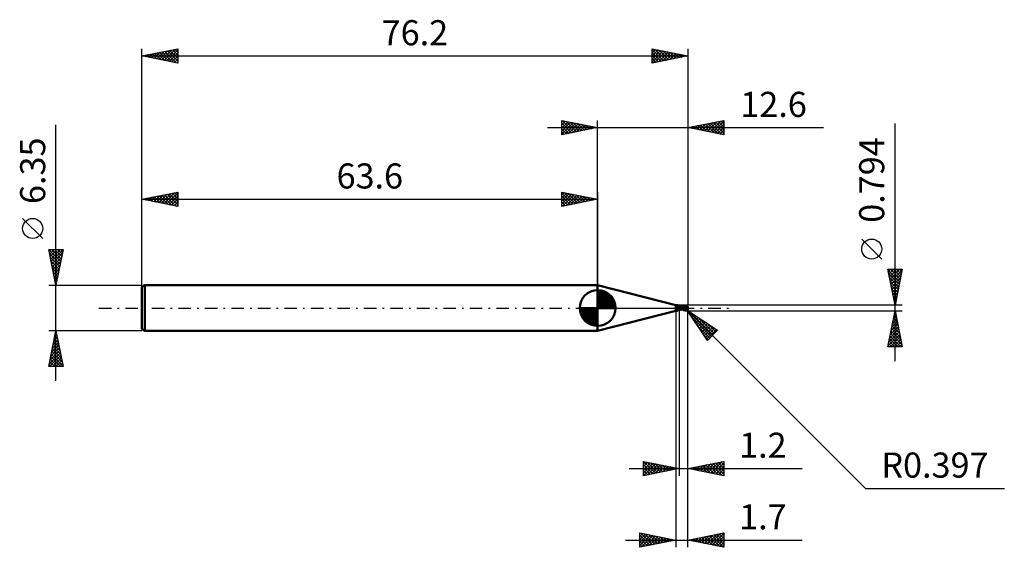
# Model space of a CAD drawing. Units: millimetres. Extents: x -81 to 57, y -33 to 40.
import ezdxf
from ezdxf.enums import TextEntityAlignment as Align

# ---------------------------------------------------------------- set-up
doc = ezdxf.new("R2010")
doc.units = ezdxf.units.MM
doc.header["$LTSCALE"] = 4.35
doc.linetypes.add('LONGDASH_DASH', pattern=[0.85, 0.4, -0.2, 0.05, -0.2])
for name, color, linetype in [('1', 4, 'CONTINUOUS'), ('2', 7, 'CONTINUOUS'), ('4', 2, 'LONGDASH_DASH'), ('CUT', 1, 'CONTINUOUS'), ('NOCUT', 7, 'CONTINUOUS'), ('SK1', 4, 'CONTINUOUS'), ('SK2', 7, 'CONTINUOUS'), ('SK4', 2, 'LONGDASH_DASH')]:
    doc.layers.add(name, color=color, linetype=linetype)
doc.styles.get("Standard").update_dxf_attribs({"font": 'Monospac821 BT'})

msp = doc.modelspace()

# ---------------------------------------------------------------- linework, layer by layer
at = {"layer": '1', "color": 4, "linetype": 'CONTINUOUS', "lineweight": 50}
for p, q in [((10.89, 0.4), (-0.01, 3.17)), ((-0.01, -3.18), (-0.01, 3.17)), ((10.86, 0.33), (10.87, 0.34)), ((10.86, 0.32), (10.86, 0.33)), ((10.86, 0.33), (10.86, 0.33)), ((10.86, 0.33), (10.86, 0.33)), ((10.86, 0.33), (10.86, 0.33)), ((10.86, 0.33), (10.86, 0.33)), ((10.86, 0.33), (10.86, 0.33)), ((10.86, 0.33), (10.86, 0.33)), ((10.86, 0.32), (10.86, 0.32)), ((10.86, 0.32), (10.86, 0.32)), ((10.86, 0.32), (10.86, 0.32)), ((10.86, 0.32), (10.86, 0.32)), ((10.86, 0.31), (10.86, 0.32)), ((10.87, 0.31), (10.86, 0.31)), ((10.87, 0.34), (10.88, 0.34)), ((10.87, 0.34), (10.87, 0.34)), ((10.87, 0.34), (10.87, 0.34)), ((10.87, 0.34), (10.87, 0.34)), ((10.87, 0.34), (10.87, 0.34)), ((10.87, 0.34), (10.87, 0.34)), ((10.87, 0.31), (10.87, 0.31)), ((10.87, 0.31), (10.87, 0.31)), ((10.87, 0.31), (10.87, 0.31)), ((10.87, 0.3), (10.87, 0.31)), ((10.87, 0.3), (10.87, 0.3)), ((10.87, 0.3), (10.87, 0.3)), ((10.88, 0.29), (10.87, 0.3)), ((10.89, 0.34), (10.88, 0.34)), ((10.88, 0.34), (10.88, 0.34)), ((10.88, 0.34), (10.88, 0.34)), ((10.88, 0.34), (10.88, 0.34)), ((10.88, 0.34), (10.88, 0.34)), ((10.88, 0.29), (10.88, 0.29)), ((10.88, 0.29), (10.88, 0.29)), ((10.88, 0.29), (10.88, 0.29)), ((10.89, 0.28), (10.88, 0.29)), ((10.89, 0.4), (11.11, 0.4)), ((10.89, 0.34), (10.89, 0.4)), ((10.89, 0.34), (10.89, 0.34)), ((10.89, 0.34), (10.9, 0.34)), ((10.89, 0.34), (10.89, 0.34)), ((10.89, 0.34), (10.89, 0.34)), ((10.89, 0.34), (10.89, 0.34)), ((10.89, 0.28), (10.89, 0.28)), ((10.89, 0.28), (10.89, 0.28)), ((10.91, 0.26), (10.89, 0.28)), ((10.89, -0.4), (10.89, 0.28)), ((10.9, 0.34), (10.92, 0.35)), ((10.9, 0.34), (10.9, 0.34)), ((10.9, 0.34), (10.9, 0.34)), ((10.9, 0.34), (10.9, 0.34)), ((10.92, 0.24), (10.91, 0.26)), ((10.92, 0.35), (10.93, 0.35)), ((10.94, 0.23), (10.92, 0.24)), ((10.93, 0.35), (10.95, 0.35)), ((10.96, 0.21), (10.94, 0.23)), ((10.95, 0.35), (10.97, 0.36)), ((10.98, 0.19), (10.96, 0.21)), ((10.97, 0.36), (10.98, 0.36)), ((10.98, 0.36), (11, 0.37)), ((11, 0.18), (10.98, 0.19)), ((11, 0.37), (11.01, 0.37)), ((11.03, 0.16), (11, 0.18)), ((11.01, 0.37), (11.03, 0.38)), ((11.03, 0.38), (11.04, 0.38)), ((11.05, 0.15), (11.03, 0.16)), ((11.04, 0.38), (11.05, 0.38)), ((11.05, 0.38), (11.07, 0.39)), ((11.07, 0.14), (11.05, 0.15)), ((11.07, 0.39), (11.08, 0.39)), ((11.1, 0.12), (11.07, 0.14)), ((11.08, 0.39), (11.09, 0.39)), ((11.09, 0.39), (11.1, 0.4)), ((11.1, 0.4), (11.11, 0.4)), ((11.13, 0.11), (11.1, 0.12)), ((11.12, 0.4), (11.11, 0.4)), ((11.11, 0.4), (11.11, 0.4)), ((11.13, 0.39), (11.12, 0.4)), ((11.12, 0.4), (11.12, 0.4)), ((11.14, 0.38), (11.13, 0.39)), ((11.13, 0.39), (11.13, 0.39)), ((11.13, 0.39), (11.13, 0.39)), ((11.13, 0.39), (11.13, 0.39)), ((11.15, 0.1), (11.13, 0.11)), ((11.15, 0.36), (11.14, 0.38)), ((11.16, 0.35), (11.15, 0.36)), ((11.18, 0.09), (11.15, 0.1)), ((11.18, 0.33), (11.16, 0.35)), ((11.19, 0.31), (11.18, 0.33)), ((11.21, 0.09), (11.18, 0.09)), ((11.21, 0.3), (11.19, 0.31)), ((11.22, 0.29), (11.21, 0.3)), ((11.23, 0.08), (11.21, 0.09)), ((11.24, 0.28), (11.22, 0.29)), ((11.22, 0), (11.24, 0.01)), ((11.22, 0), (11.22, 0)), ((11.24, 0.08), (11.23, 0.08)), ((11.26, 0.27), (11.24, 0.28)), ((11.25, 0.08), (11.24, 0.08)), ((11.24, 0.01), (11.27, 0.02)), ((11.27, 0.08), (11.25, 0.08)), ((11.28, 0.26), (11.26, 0.27)), ((11.27, 0.08), (11.28, 0.08)), ((11.27, 0.02), (11.29, 0.03)), ((11.29, 0.26), (11.28, 0.26)), ((11.28, 0.08), (11.29, 0.08)), ((11.31, 0.26), (11.29, 0.26)), ((11.29, 0.08), (11.3, 0.08)), ((11.29, 0.03), (11.31, 0.04)), ((11.3, 0.08), (11.31, 0.08)), ((11.32, 0.25), (11.31, 0.26)), ((11.31, 0.08), (11.32, 0.08)), ((11.31, 0.04), (11.34, 0.05)), ((11.34, 0.25), (11.32, 0.25)), ((11.32, 0.08), (11.33, 0.09)), ((11.33, 0.09), (11.34, 0.09)), ((11.34, 0.25), (11.36, 0.25)), ((11.34, 0.09), (11.35, 0.09)), ((11.34, 0.05), (11.36, 0.06)), ((11.35, 0.09), (11.36, 0.1)), ((11.36, 0.25), (11.37, 0.25)), ((11.36, 0.1), (11.36, 0.1)), ((11.36, 0.1), (11.37, 0.1)), ((11.36, 0.06), (11.39, 0.07)), ((11.37, 0.25), (11.39, 0.26)), ((11.37, 0.1), (11.38, 0.11)), ((11.38, 0.11), (11.39, 0.12)), ((11.38, 0.11), (11.38, 0.11)), ((11.39, 0.26), (11.39, 0.26)), ((11.39, 0.26), (11.39, 0.26)), ((11.39, 0.26), (11.4, 0.26)), ((11.39, -0.26), (11.39, 0.26)), ((11.39, 0.12), (11.39, 0.12)), ((11.39, 0.12), (11.39, 0.12)), ((11.39, 0.12), (11.4, 0.12)), ((11.39, 0.07), (11.4, 0.07)), ((11.39, 0.07), (11.39, 0.07)), ((11.39, 0.07), (11.39, 0.07)), ((11.39, 0.07), (11.39, 0.07)), ((11.44, 0.25), (11.4, 0.26)), ((11.4, 0.26), (11.4, 0.26)), ((11.4, 0.26), (11.4, 0.26)), ((11.4, 0.26), (11.4, 0.26)), ((11.4, 0.13), (11.4, 0.26)), ((11.44, 0.12), (11.4, 0.14)), ((11.4, 0.12), (11.4, 0.13)), ((11.4, 0.13), (11.4, 0.13)), ((11.4, 0.13), (11.4, 0.13)), ((11.4, 0.07), (11.4, 0.07)), ((11.4, 0.07), (11.4, 0.07)), ((11.4, 0.07), (11.4, 0.07)), ((11.4, 0.06), (11.4, 0.07)), ((11.42, 0.06), (11.4, 0.06)), ((11.4, 0.06), (11.4, 0.06)), ((11.4, 0.06), (11.4, 0.06)), ((11.4, 0.06), (11.4, 0.06)), ((11.4, 0.06), (11.4, 0.06)), ((11.4, 0.06), (11.4, 0.06)), ((11.4, 0.05), (11.4, 0.06)), ((11.42, 0.04), (11.4, 0.05)), ((11.4, 0.05), (11.4, 0.05)), ((11.4, 0.05), (11.4, 0.05)), ((11.4, 0.05), (11.4, 0.05)), ((11.4, 0.04), (11.4, 0.05)), ((11.4, 0.04), (11.4, 0.04)), ((11.4, 0.03), (11.4, 0.04)), ((11.4, 0.03), (11.4, 0.03)), ((11.4, 0.02), (11.4, 0.03)), ((11.4, 0.01), (11.4, 0.02)), ((11.4, 0), (11.4, 0.01)), ((11.4, 0), (11.4, 0)), ((11.43, 0.05), (11.42, 0.06)), ((11.44, 0.03), (11.42, 0.04)), ((11.45, 0.04), (11.43, 0.05)), ((11.48, 0.25), (11.44, 0.25)), ((11.48, 0.1), (11.44, 0.12)), ((11.46, 0.03), (11.44, 0.03)), ((11.46, 0.03), (11.45, 0.04)), ((11.48, 0.02), (11.46, 0.03)), ((11.48, 0.02), (11.46, 0.03)), ((11.5, 0.24), (11.48, 0.25)), ((11.51, 0.08), (11.48, 0.1)), ((11.5, 0.01), (11.48, 0.02)), ((11.5, 0.01), (11.48, 0.02)), ((11.54, 0.24), (11.5, 0.24)), ((11.51, 0), (11.5, 0.01)), ((11.52, 0), (11.5, 0.01)), ((11.55, 0.06), (11.51, 0.08)), ((11.51, 0), (11.51, 0)), ((11.58, 0.23), (11.54, 0.24)), ((11.59, 0.04), (11.55, 0.06)), ((11.6, 0.23), (11.58, 0.23)), ((11.62, 0.02), (11.59, 0.04)), ((11.64, 0.22), (11.6, 0.23)), ((11.66, 0), (11.62, 0.02)), ((11.68, 0.22), (11.64, 0.22)), ((11.73, -0.04), (11.66, 0)), ((11.71, 0.22), (11.68, 0.22)), ((11.74, 0.21), (11.71, 0.22)), ((11.78, 0.21), (11.74, 0.21)), ((11.81, 0.21), (11.78, 0.21)), ((11.84, 0.21), (11.81, 0.21)), ((11.85, 0.21), (11.82, 0.21)), ((11.87, 0.21), (11.84, 0.21)), ((11.9, 0.21), (11.85, 0.21)), ((11.98, 0.2), (11.87, 0.21)), ((11.9, 0.21), (11.92, 0.21)), ((11.91, 0.21), (11.94, 0.23)), ((11.92, 0.21), (11.96, 0.21)), ((11.94, 0.23), (11.97, 0.24)), ((11.96, 0.21), (12.01, 0.21)), ((11.97, 0.24), (12, 0.25)), ((12.06, 0.18), (11.98, 0.2)), ((12, 0.25), (12.04, 0.27)), ((12, 0.21), (12.07, 0.24)), ((12.01, 0.21), (12.03, 0.21)), ((12.03, 0.21), (12.07, 0.21)), ((12.04, 0.27), (12.11, 0.3)), ((12.14, 0.17), (12.06, 0.18)), ((12.07, 0.24), (12.14, 0.26)), ((12.12, 0.21), (12.07, 0.21)), ((12.11, 0.3), (12.19, 0.33)), ((12.13, 0.21), (12.12, 0.21)), ((12.18, 0.21), (12.13, 0.21)), ((12.14, 0.26), (12.21, 0.28)), ((12.21, 0.16), (12.14, 0.17)), ((12.23, 0.21), (12.18, 0.21)), ((12.19, 0.33), (12.21, 0.34)), ((12.21, 0.34), (12.24, 0.34)), ((12.21, 0.28), (12.28, 0.29)), ((12.28, 0.14), (12.21, 0.16)), ((12.29, 0.2), (12.23, 0.21)), ((12.24, 0.34), (12.26, 0.35)), ((12.26, 0.35), (12.28, 0.35)), ((12.28, 0.35), (12.3, 0.35)), ((12.28, 0.29), (12.35, 0.31)), ((12.34, 0.13), (12.28, 0.14)), ((12.34, 0.2), (12.29, 0.2)), ((12.32, 0.35), (12.3, 0.35)), ((12.34, 0.34), (12.32, 0.35)), ((12.36, 0.34), (12.34, 0.34)), ((12.39, 0.19), (12.34, 0.2)), ((12.39, 0.12), (12.34, 0.13)), ((12.35, 0.31), (12.42, 0.32)), ((12.38, 0.33), (12.36, 0.34)), ((12.4, 0.33), (12.38, 0.33)), ((12.44, 0.19), (12.39, 0.19)), ((12.43, 0.11), (12.39, 0.12)), ((12.42, 0.32), (12.4, 0.33)), ((12.43, 0.31), (12.42, 0.32)), ((12.44, 0.3), (12.43, 0.31)), ((12.46, 0.11), (12.43, 0.11)), ((12.45, 0.29), (12.44, 0.3)), ((12.45, 0.19), (12.44, 0.19)), ((12.46, 0.28), (12.45, 0.29)), ((12.47, 0.19), (12.45, 0.19)), ((12.47, 0.28), (12.46, 0.28)), ((12.49, 0.1), (12.46, 0.11)), ((12.48, 0.27), (12.47, 0.28)), ((12.48, 0.18), (12.47, 0.19)), ((12.49, 0.26), (12.48, 0.27)), ((12.5, 0.18), (12.48, 0.18)), ((12.5, 0.25), (12.49, 0.26)), ((12.53, 0.09), (12.49, 0.1)), ((12.51, 0.24), (12.5, 0.25)), ((12.52, 0.18), (12.5, 0.18)), ((12.5, -0.01), (12.51, 0)), ((12.51, 0.23), (12.51, 0.24)), ((12.52, 0.23), (12.51, 0.23)), ((12.51, 0.03), (12.52, 0.05)), ((12.51, 0.02), (12.51, 0.03)), ((12.51, 0), (12.51, 0.02)), ((12.52, 0.22), (12.52, 0.23)), ((12.53, 0.21), (12.52, 0.22)), ((12.53, 0.18), (12.52, 0.18)), ((12.52, 0.08), (12.53, 0.09)), ((12.52, 0.06), (12.52, 0.08)), ((12.52, 0.05), (12.52, 0.06)), ((12.53, 0.2), (12.53, 0.21)), ((12.54, 0.19), (12.53, 0.2)), ((12.53, 0.2), (12.53, 0.2)), ((12.53, 0.18), (12.53, 0.18)), ((12.53, 0.18), (12.54, 0.18)), ((12.53, 0.17), (12.53, 0.18)), ((12.53, 0.16), (12.53, 0.17)), ((12.53, 0.16), (12.53, 0.16)), ((12.53, 0.15), (12.53, 0.16)), ((12.53, 0.15), (12.53, 0.15)), ((12.53, 0.14), (12.53, 0.15)), ((12.53, 0.13), (12.53, 0.14)), ((12.53, 0.12), (12.53, 0.13)), ((12.53, 0.12), (12.53, 0.12)), ((12.53, 0.11), (12.53, 0.12)), ((12.53, 0.1), (12.53, 0.11)), ((12.53, 0.1), (12.53, 0.1)), ((12.53, 0.1), (12.53, 0.1)), ((12.53, 0.1), (12.53, 0.1)), ((12.53, 0.1), (12.53, 0.1)), ((12.53, 0.1), (12.53, 0.1)), ((12.53, 0.1), (12.53, 0.1)), ((12.53, 0.1), (12.53, 0.1)), ((12.53, 0.09), (12.53, 0.1)), ((12.53, 0.1), (12.53, 0.1)), ((12.53, 0.09), (12.53, 0.09)), ((12.53, 0.09), (12.53, 0.09)), ((12.53, 0.09), (12.53, 0.09)), ((12.54, 0.18), (12.54, 0.19)), ((12.54, 0.19), (12.54, 0.19)), ((12.54, 0.18), (12.54, 0.18)), ((12.59, 0), (12.59, 0)), ((-0.01, -3.18), (10.89, -0.4)), ((10.89, -0.4), (11.11, -0.4)), ((11.04, -0.2), (11.05, -0.19)), ((11.04, -0.21), (11.04, -0.2)), ((11.04, -0.21), (11.04, -0.21)), ((11.05, -0.22), (11.04, -0.21)), ((11.05, -0.16), (11.06, -0.15)), ((11.05, -0.17), (11.05, -0.16)), ((11.05, -0.18), (11.05, -0.17)), ((11.05, -0.18), (11.05, -0.18)), ((11.05, -0.19), (11.05, -0.18)), ((11.05, -0.23), (11.05, -0.22)), ((11.05, -0.23), (11.05, -0.23)), ((11.05, -0.24), (11.05, -0.23)), ((11.06, -0.25), (11.05, -0.24)), ((11.06, -0.15), (11.07, -0.14)), ((11.06, -0.15), (11.06, -0.15)), ((11.06, -0.25), (11.06, -0.25)), ((11.06, -0.26), (11.06, -0.25)), ((11.07, -0.26), (11.06, -0.26)), ((11.07, -0.13), (11.08, -0.12)), ((11.07, -0.13), (11.07, -0.13)), ((11.07, -0.14), (11.07, -0.13)), ((11.08, -0.27), (11.07, -0.26)), ((11.08, -0.12), (11.09, -0.11)), ((11.08, -0.27), (11.08, -0.27)), ((11.09, -0.27), (11.08, -0.27)), ((11.09, -0.1), (11.1, -0.1)), ((11.09, -0.11), (11.09, -0.1)), ((11.1, -0.28), (11.09, -0.27)), ((11.1, -0.09), (11.11, -0.08)), ((11.1, -0.1), (11.1, -0.09)), ((11.1, -0.29), (11.1, -0.28)), ((11.11, -0.3), (11.1, -0.29)), ((11.11, -0.08), (11.12, -0.07)), ((11.12, -0.31), (11.11, -0.3)), ((11.11, -0.4), (11.12, -0.4)), ((11.12, -0.07), (11.13, -0.07)), ((11.12, -0.33), (11.12, -0.31)), ((11.13, -0.34), (11.12, -0.33)), ((11.12, -0.4), (11.13, -0.39)), ((11.12, -0.4), (11.12, -0.4)), ((11.13, -0.06), (11.14, -0.05)), ((11.13, -0.07), (11.13, -0.06)), ((11.13, -0.35), (11.13, -0.34)), ((11.13, -0.36), (11.13, -0.35)), ((11.14, -0.36), (11.13, -0.36)), ((11.13, -0.39), (11.14, -0.38)), ((11.13, -0.39), (11.14, -0.38)), ((11.13, -0.39), (11.13, -0.39)), ((11.13, -0.39), (11.13, -0.39)), ((11.13, -0.39), (11.13, -0.39)), ((11.14, -0.05), (11.15, -0.05)), ((11.14, -0.37), (11.14, -0.36)), ((11.14, -0.38), (11.15, -0.36)), ((11.14, -0.38), (11.14, -0.37)), ((11.14, -0.38), (11.14, -0.38)), ((11.15, -0.05), (11.16, -0.04)), ((11.15, -0.36), (11.16, -0.35)), ((11.16, -0.04), (11.17, -0.03)), ((11.16, -0.35), (11.18, -0.33)), ((11.17, -0.03), (11.18, -0.03)), ((11.18, -0.03), (11.19, -0.02)), ((11.18, -0.33), (11.19, -0.31)), ((11.19, -0.02), (11.2, -0.02)), ((11.19, -0.02), (11.19, -0.02)), ((11.19, -0.31), (11.21, -0.3)), ((11.2, -0.01), (11.21, -0.01)), ((11.2, -0.02), (11.2, -0.01)), ((11.21, -0.01), (11.22, 0)), ((11.21, -0.01), (11.21, -0.01)), ((11.21, -0.3), (11.22, -0.29)), ((11.22, -0.29), (11.24, -0.28)), ((11.24, -0.28), (11.26, -0.27)), ((11.26, -0.27), (11.28, -0.26)), ((11.28, -0.26), (11.29, -0.26)), ((11.29, -0.26), (11.31, -0.26)), ((11.31, -0.26), (11.32, -0.25)), ((11.32, -0.25), (11.34, -0.25)), ((11.36, -0.25), (11.34, -0.25)), ((11.37, -0.25), (11.36, -0.25)), ((11.39, -0.26), (11.37, -0.25)), ((11.4, -0.26), (11.39, -0.26)), ((11.39, -0.26), (11.39, -0.26)), ((11.39, -0.26), (11.39, -0.26)), ((11.4, -0.01), (11.4, 0)), ((11.4, -0.02), (11.4, -0.01)), ((11.4, -0.03), (11.4, -0.02)), ((11.4, -0.05), (11.4, -0.03)), ((11.4, -0.06), (11.4, -0.05)), ((11.4, -0.07), (11.4, -0.06)), ((11.4, -0.08), (11.4, -0.07)), ((11.4, -0.09), (11.4, -0.08)), ((11.4, -0.1), (11.4, -0.09)), ((11.48, -0.12), (11.4, -0.1)), ((11.4, -0.11), (11.4, -0.1)), ((11.4, -0.12), (11.4, -0.11)), ((11.4, -0.12), (11.4, -0.12)), ((11.4, -0.13), (11.4, -0.12)), ((11.4, -0.13), (11.4, -0.13)), ((11.4, -0.14), (11.4, -0.13)), ((11.4, -0.15), (11.4, -0.14)), ((11.4, -0.15), (11.4, -0.15)), ((11.4, -0.16), (11.4, -0.15)), ((11.4, -0.16), (11.4, -0.16)), ((11.4, -0.17), (11.4, -0.16)), ((11.4, -0.26), (11.4, -0.17)), ((11.48, -0.2), (11.4, -0.19)), ((11.4, -0.26), (11.44, -0.25)), ((11.4, -0.26), (11.4, -0.26)), ((11.4, -0.26), (11.4, -0.26)), ((11.4, -0.26), (11.4, -0.26)), ((11.44, -0.25), (11.48, -0.24)), ((11.56, -0.14), (11.48, -0.12)), ((11.55, -0.2), (11.48, -0.2)), ((11.48, -0.24), (11.5, -0.24)), ((11.5, -0.24), (11.54, -0.24)), ((11.52, 0), (11.51, 0)), ((11.51, 0), (11.51, 0)), ((11.52, 0), (11.52, 0)), ((11.52, 0), (11.52, 0)), ((11.52, 0), (11.52, 0)), ((11.58, -0.04), (11.52, 0)), ((11.54, -0.24), (11.58, -0.23)), ((11.61, -0.21), (11.55, -0.2)), ((11.64, -0.16), (11.56, -0.14)), ((11.64, -0.07), (11.58, -0.04)), ((11.58, -0.23), (11.61, -0.23)), ((11.67, -0.21), (11.61, -0.21)), ((11.61, -0.23), (11.65, -0.22)), ((11.7, -0.1), (11.64, -0.07)), ((11.72, -0.17), (11.64, -0.16)), ((11.65, -0.22), (11.68, -0.22)), ((11.71, -0.21), (11.67, -0.21)), ((11.68, -0.22), (11.71, -0.22)), ((11.76, -0.13), (11.7, -0.1)), ((11.74, -0.21), (11.71, -0.21)), ((11.71, -0.22), (11.75, -0.21)), ((11.8, -0.18), (11.72, -0.17)), ((11.8, -0.08), (11.73, -0.04)), ((11.74, -0.21), (11.77, -0.21)), ((11.75, -0.21), (11.79, -0.21)), ((11.81, -0.16), (11.76, -0.13)), ((11.77, -0.21), (11.8, -0.21)), ((11.79, -0.21), (11.82, -0.21)), ((11.86, -0.11), (11.8, -0.08)), ((11.87, -0.19), (11.8, -0.18)), ((11.8, -0.21), (11.82, -0.21)), ((11.87, -0.19), (11.81, -0.16)), ((11.82, -0.21), (11.83, -0.21)), ((11.83, -0.21), (11.87, -0.21)), ((11.91, -0.14), (11.86, -0.11)), ((11.92, -0.22), (11.87, -0.19)), ((11.87, -0.21), (11.91, -0.21)), ((11.96, -0.17), (11.91, -0.14)), ((11.97, -0.24), (11.92, -0.22)), ((12, -0.19), (11.96, -0.17)), ((12.04, -0.28), (11.97, -0.24)), ((12.03, -0.21), (12, -0.19)), ((12.06, -0.23), (12.03, -0.21)), ((12.19, -0.33), (12.04, -0.28)), ((12.09, -0.24), (12.06, -0.23)), ((12.13, -0.25), (12.09, -0.24)), ((12.16, -0.27), (12.13, -0.25)), ((12.16, -0.27), (12.17, -0.27)), ((12.16, -0.27), (12.16, -0.27)), ((12.17, -0.27), (12.19, -0.27)), ((12.19, -0.27), (12.21, -0.27)), ((12.19, -0.33), (12.19, -0.29)), ((12.21, -0.34), (12.19, -0.33)), ((12.21, -0.27), (12.22, -0.27)), ((12.24, -0.34), (12.21, -0.34)), ((12.22, -0.27), (12.24, -0.26)), ((12.24, -0.26), (12.25, -0.26)), ((12.26, -0.35), (12.24, -0.34)), ((12.25, -0.26), (12.27, -0.26)), ((12.28, -0.35), (12.26, -0.35)), ((12.27, -0.26), (12.29, -0.26)), ((12.27, -0.3), (12.27, -0.26)), ((12.3, -0.35), (12.28, -0.35)), ((12.29, -0.26), (12.3, -0.26)), ((12.3, -0.26), (12.31, -0.25)), ((12.3, -0.35), (12.32, -0.35)), ((12.31, -0.25), (12.33, -0.25)), ((12.32, -0.35), (12.34, -0.34)), ((12.33, -0.25), (12.34, -0.24)), ((12.34, -0.24), (12.35, -0.24)), ((12.34, -0.34), (12.36, -0.34)), ((12.35, -0.24), (12.36, -0.23)), ((12.36, -0.23), (12.37, -0.22)), ((12.36, -0.34), (12.38, -0.33)), ((12.37, -0.22), (12.39, -0.21)), ((12.38, -0.33), (12.4, -0.33)), ((12.39, -0.21), (12.4, -0.2)), ((12.4, -0.2), (12.41, -0.19)), ((12.4, -0.33), (12.42, -0.32)), ((12.41, -0.19), (12.42, -0.18)), ((12.42, -0.18), (12.43, -0.16)), ((12.42, -0.32), (12.43, -0.31)), ((12.43, -0.16), (12.44, -0.15)), ((12.43, -0.31), (12.44, -0.3)), ((12.44, -0.14), (12.45, -0.12)), ((12.44, -0.15), (12.44, -0.14)), ((12.44, -0.3), (12.45, -0.29)), ((12.45, -0.12), (12.46, -0.11)), ((12.45, -0.29), (12.46, -0.28)), ((12.46, -0.11), (12.47, -0.09)), ((12.46, -0.28), (12.47, -0.28)), ((12.47, -0.09), (12.48, -0.08)), ((12.47, -0.28), (12.48, -0.27)), ((12.48, -0.06), (12.49, -0.04)), ((12.48, -0.08), (12.48, -0.06)), ((12.48, -0.27), (12.49, -0.26)), ((12.49, -0.04), (12.5, -0.03)), ((12.49, -0.26), (12.5, -0.25)), ((12.5, -0.03), (12.5, -0.01)), ((12.5, -0.25), (12.51, -0.24)), ((12.51, -0.24), (12.51, -0.23))]:
    msp.add_line(p, q, dxfattribs=at)
msp.add_arc((12.19, 0), 0.397, 324.063, 35.937, dxfattribs=at)
for centre, major_axis, ratio, start_param, end_param in [((11.25, 0.51), (-0.041, 0.408), 0.941492, 1.90695, 3.43873), ((11.47, -0.53), (0.059, 0.594), 0.941492, 0.22296, 0.628803), ((12.29, 0.02), (-0.071, 0.333), 0.859393, 2.545578, 4.468234), ((12.3, 0.02), (-0.069, 0.321), 0.859392, 2.783856, 4.468234), ((12.22, -0.08), (0.367, 0.114), 0.536741, 6.131707, 6.691561), ((12.23, -0.08), (0.354, 0.11), 0.536739, 6.134889, 6.714916), ((11.42, -0.53), (0.043, 0.43), 0.941491, 0.162556, 1.03923), ((12.42, 0.01), (-0.609, 0.062), 0.542996, 1.183607, 1.38241), ((12.6, 0), (-0.686, 0.073), 0.568605, 0.931483, 0.997354)]:
    msp.add_ellipse(centre, major_axis=major_axis, ratio=ratio, start_param=start_param, end_param=end_param, dxfattribs=at)
at = {"layer": '2', "color": 7, "linetype": 'CONTINUOUS', "lineweight": 25}
for p, q in [((-5.01, 24.17), (-5.01, 26.17)), ((-5.01, 26.17), (-0.01, 25.17)), ((-5.01, 25.97), (-4.84, 26.14)), ((-4.96, 26.17), (-3.31, 24.51)), ((-0.01, 3.17), (-0.01, 26.17)), ((12.59, 26.17), (12.59, 0.4)), ((12.59, 25.17), (17.59, 26.17)), ((17.53, 26.16), (17.59, 26.1)), ((17.59, 26.17), (17.59, 24.17)), ((-7.01, 25.17), (31.49, 25.17)), ((-5.01, 25.55), (-4.49, 26.07)), ((-5.01, 25.12), (-4.13, 26)), ((-5.01, 24.7), (-3.78, 25.93)), ((-5.01, 24.27), (-3.43, 25.86)), ((-5.01, 25.79), (-3.67, 24.44)), ((-5.01, 25.36), (-4.02, 24.37)), ((-0.01, 25.17), (-5.01, 24.17)), ((-5.01, 24.94), (-4.37, 24.3)), ((-4.6, 24.26), (-3.07, 25.79)), ((-4.43, 26.06), (-2.96, 24.59)), ((-4.07, 24.36), (-2.72, 25.72)), ((-3.9, 25.95), (-2.6, 24.66)), ((-3.54, 24.47), (-2.37, 25.65)), ((-3.37, 25.85), (-2.25, 24.73)), ((-3.01, 24.57), (-2.01, 25.58)), ((-2.84, 25.74), (-1.9, 24.8)), ((-2.48, 24.68), (-1.66, 25.5)), ((-2.31, 25.64), (-1.54, 24.87)), ((-1.95, 24.79), (-1.3, 25.43)), ((-1.78, 25.53), (-1.19, 24.94)), ((-1.42, 24.89), (-0.95, 25.36)), ((-1.25, 25.42), (-0.84, 25.01)), ((-0.89, 25), (-0.6, 25.29)), ((-0.72, 25.32), (-0.48, 25.08)), ((-0.36, 25.1), (-0.24, 25.22)), ((-0.19, 25.21), (-0.13, 25.15)), ((17.59, 24.17), (12.59, 25.17)), ((12.82, 25.13), (12.93, 25.24)), ((12.93, 25.24), (13.1, 25.07)), ((13.17, 25.06), (13.46, 25.35)), ((13.28, 25.31), (13.63, 24.97)), ((13.52, 24.99), (13.99, 25.45)), ((13.64, 25.38), (14.16, 24.86)), ((13.88, 24.92), (14.52, 25.56)), ((13.99, 25.46), (14.69, 24.75)), ((14.23, 24.85), (15.05, 25.67)), ((14.34, 25.53), (15.22, 24.65)), ((14.58, 24.78), (15.58, 25.77)), ((14.7, 25.6), (15.75, 24.54)), ((14.94, 24.71), (16.11, 25.88)), ((15.05, 25.67), (16.28, 24.44)), ((15.29, 24.63), (16.64, 25.99)), ((15.41, 25.74), (16.81, 24.33)), ((15.64, 24.56), (17.17, 26.09)), ((15.76, 25.81), (17.34, 24.22)), ((16, 24.49), (17.59, 26.09)), ((16.11, 25.88), (17.59, 24.4)), ((16.35, 24.42), (17.59, 25.66)), ((16.47, 25.95), (17.59, 24.83)), ((16.71, 24.35), (17.59, 25.24)), ((16.82, 26.02), (17.59, 25.25)), ((17.06, 24.28), (17.59, 24.81)), ((17.17, 26.09), (17.59, 25.67)), ((41.49, -7.4), (41.49, 25.77)), ((-5.01, 24.52), (-4.73, 24.23)), ((17.41, 24.21), (17.59, 24.39)), ((39.64, 6.83), (36.84, 9.63)), ((41.49, 0.4), (40.49, 5.4)), ((40.49, 5.4), (42.49, 5.4)), ((40.51, 5.3), (42.14, 3.67)), ((40.56, 5.05), (40.91, 5.4)), ((40.62, 4.77), (42.07, 3.31)), ((40.63, 4.7), (41.33, 5.4)), ((40.7, 4.34), (41.76, 5.4)), ((40.72, 4.24), (42, 2.96)), ((40.77, 3.99), (42.18, 5.4)), ((40.84, 5.4), (42.21, 4.02)), ((40.84, 3.64), (42.46, 5.25)), ((40.91, 3.28), (42.36, 4.72)), ((40.98, 2.93), (42.25, 4.19)), ((41.26, 5.4), (42.29, 4.37)), ((42.49, 5.4), (41.49, 0.4)), ((41.69, 5.4), (42.36, 4.73)), ((42.11, 5.4), (42.43, 5.08)), ((40.83, 3.71), (41.93, 2.61)), ((40.93, 3.18), (41.86, 2.25)), ((41.05, 2.57), (42.14, 3.66)), ((41.13, 2.22), (42.04, 3.13)), ((41.04, 2.65), (41.79, 1.9)), ((41.15, 2.12), (41.72, 1.55)), ((41.2, 1.87), (41.93, 2.6)), ((41.25, 1.59), (41.65, 1.19)), ((41.27, 1.51), (41.83, 2.07)), ((41.34, 1.16), (41.72, 1.54)), ((10.89, 0), (10.89, -33.4)), ((42.49, 0.4), (12.19, 0.4)), ((12.47, -0.28), (12.19, 0)), ((41.36, 1.06), (41.58, 0.84)), ((41.41, 0.81), (41.61, 1.01)), ((41.46, 0.53), (41.51, 0.48)), ((41.48, 0.45), (41.51, 0.48)), ((11.39, -0.4), (11.39, -23.4)), ((12.19, -0.4), (42.49, -0.4)), ((12.47, -0.28), (37.37, -25.17)), ((12.47, -0.28), (16.72, -3.11)), ((15.3, -4.52), (12.47, -0.28)), ((12.49, -0.3), (12.5, -0.29)), ((12.59, -23.4), (12.59, -0.4)), ((12.59, -33.4), (12.59, -0.4)), ((12.66, -0.56), (12.75, -0.46)), ((12.77, -0.48), (16.06, -3.77)), ((12.83, -0.81), (13.01, -0.63)), ((13, -1.07), (13.26, -0.8)), ((13.13, -1.26), (15.85, -3.98)), ((13.17, -1.32), (13.52, -0.97)), ((13.34, -1.57), (13.77, -1.14)), ((13.51, -1.83), (14.02, -1.31)), ((14.04, -1.32), (16.27, -3.55)), ((40.49, -5.4), (41.49, -0.4)), ((41.25, -1.61), (41.65, -1.2)), ((41.35, -1.08), (41.58, -0.85)), ((41.36, -1.06), (41.69, -1.39)), ((41.43, -0.71), (41.58, -0.86)), ((41.46, -0.55), (41.51, -0.5)), ((41.49, -0.4), (42.49, -5.4)), ((13.68, -2.08), (14.28, -1.48)), ((13.85, -2.34), (14.53, -1.65)), ((13.98, -2.53), (15.64, -4.19)), ((14.02, -2.59), (14.79, -1.82)), ((14.19, -2.85), (15.04, -1.99)), ((14.36, -3.1), (15.3, -2.16)), ((14.53, -3.36), (15.55, -2.33)), ((14.7, -3.61), (15.81, -2.5)), ((14.87, -3.87), (16.06, -2.67)), ((15.32, -2.17), (16.48, -3.34)), ((40.82, -3.73), (41.93, -2.62)), ((40.93, -3.2), (41.86, -2.26)), ((41.04, -2.67), (41.79, -1.91)), ((41.07, -2.48), (42.11, -3.52)), ((41.14, -2.14), (41.72, -1.56)), ((41.14, -2.12), (42.01, -2.99)), ((41.22, -1.77), (41.9, -2.46)), ((41.29, -1.42), (41.8, -1.92)), ((14.82, -3.8), (15.42, -4.4)), ((15.04, -4.12), (16.32, -2.84)), ((15.2, -4.37), (16.57, -3.01)), ((16.72, -3.11), (15.3, -4.52)), ((16.59, -3.02), (16.7, -3.13)), ((40.51, -5.32), (42.15, -3.68)), ((40.61, -4.79), (42.08, -3.33)), ((40.72, -4.26), (42, -2.97)), ((40.79, -3.89), (42.3, -5.4)), ((40.85, -5.4), (42.22, -4.03)), ((40.86, -3.54), (42.43, -5.11)), ((40.93, -3.18), (42.33, -4.58)), ((41, -2.83), (42.22, -4.05)), ((42.49, -5.4), (40.49, -5.4)), ((40.51, -5.3), (40.6, -5.4)), ((40.58, -4.95), (41.03, -5.4)), ((40.65, -4.6), (41.45, -5.4)), ((40.72, -4.24), (41.87, -5.4)), ((41.28, -5.4), (42.29, -4.39)), ((41.7, -5.4), (42.36, -4.74)), ((42.13, -5.4), (42.43, -5.09)), ((6.39, -23.4), (6.39, -21.4)), ((6.39, -21.4), (11.39, -22.4)), ((6.39, -21.41), (8.05, -23.07)), ((6.39, -21.72), (6.66, -21.45)), ((6.39, -22.14), (7.01, -21.52)), ((6.39, -22.57), (7.37, -21.59)), ((6.39, -22.99), (7.72, -21.66)), ((6.39, -21.83), (7.7, -23.14)), ((6.42, -23.39), (8.07, -21.73)), ((6.91, -21.5), (8.4, -22.99)), ((6.95, -23.29), (8.43, -21.8)), ((7.44, -21.61), (8.76, -22.92)), ((7.48, -23.18), (8.78, -21.88)), ((7.97, -21.71), (9.11, -22.85)), ((8.01, -23.07), (9.13, -21.95)), ((8.5, -21.82), (9.46, -22.78)), ((9.03, -21.92), (9.82, -22.71)), ((12.59, -22.4), (17.59, -21.4)), ((14.01, -22.68), (14.72, -21.97)), ((14.36, -22.75), (15.25, -21.86)), ((14.69, -21.98), (15.74, -23.03)), ((14.72, -22.82), (15.78, -21.76)), ((15.05, -21.91), (16.27, -23.13)), ((15.07, -22.89), (16.31, -21.65)), ((15.4, -21.84), (16.8, -23.24)), ((15.43, -22.96), (16.84, -21.55)), ((15.75, -21.76), (17.34, -23.35)), ((15.78, -23.03), (17.37, -21.44)), ((16.11, -21.69), (17.59, -23.18)), ((16.13, -23.11), (17.59, -21.65)), ((16.46, -21.62), (17.59, -22.75)), ((16.81, -21.55), (17.59, -22.33)), ((17.17, -21.48), (17.59, -21.9)), ((17.52, -21.41), (17.59, -21.48)), ((17.59, -21.4), (17.59, -23.4)), ((4.39, -22.4), (28.52, -22.4)), ((6.39, -22.26), (7.34, -23.21)), ((11.39, -22.4), (6.39, -23.4)), ((6.39, -22.68), (6.99, -23.28)), ((6.39, -23.1), (6.63, -23.35)), ((8.54, -22.97), (9.49, -22.02)), ((9.07, -22.86), (9.84, -22.09)), ((9.56, -22.03), (10.17, -22.64)), ((9.6, -22.76), (10.2, -22.16)), ((10.09, -22.14), (10.52, -22.57)), ((10.13, -22.65), (10.55, -22.23)), ((10.62, -22.24), (10.88, -22.5)), ((10.66, -22.54), (10.9, -22.3)), ((11.15, -22.35), (11.23, -22.43)), ((11.19, -22.44), (11.26, -22.37)), ((17.59, -23.4), (12.59, -22.4)), ((12.6, -22.4), (12.6, -22.39)), ((12.93, -22.33), (13.09, -22.5)), ((12.95, -22.47), (13.13, -22.29)), ((13.28, -22.26), (13.62, -22.6)), ((13.3, -22.54), (13.66, -22.18)), ((13.63, -22.19), (14.15, -22.71)), ((13.66, -22.61), (14.19, -22.08)), ((13.99, -22.12), (14.68, -22.82)), ((14.34, -22.05), (15.21, -22.92)), ((16.49, -23.18), (17.59, -22.07)), ((16.84, -23.25), (17.59, -22.5)), ((17.19, -23.32), (17.59, -22.92)), ((17.55, -23.39), (17.59, -23.34)), ((37.37, -25.17), (56.75, -25.17)), ((5.89, -33.4), (5.89, -31.4)), ((5.89, -31.4), (10.89, -32.4)), ((5.89, -31.46), (5.94, -31.41)), ((5.89, -31.89), (6.3, -31.48)), ((5.89, -32.31), (6.65, -31.55)), ((6.01, -31.42), (7.64, -33.05)), ((6.54, -31.53), (7.99, -32.98)), ((12.59, -32.4), (17.59, -31.4)), ((15.27, -32.93), (16.62, -31.59)), ((15.63, -33), (17.15, -31.49)), ((15.98, -33.08), (17.59, -31.47)), ((16.61, -31.59), (17.59, -32.57)), ((16.97, -31.52), (17.59, -32.15)), ((17.32, -31.45), (17.59, -31.72)), ((17.59, -31.4), (17.59, -33.4)), ((3.89, -32.4), (28.52, -32.4)), ((5.89, -32.74), (7.01, -31.62)), ((5.89, -33.16), (7.36, -31.69)), ((5.89, -31.72), (7.28, -33.12)), ((5.89, -32.15), (6.93, -33.19)), ((10.89, -32.4), (5.89, -33.4)), ((5.89, -32.57), (6.58, -33.26)), ((6.12, -33.35), (7.71, -31.76)), ((6.65, -33.24), (8.07, -31.83)), ((7.07, -31.63), (8.34, -32.91)), ((7.18, -33.14), (8.42, -31.9)), ((7.6, -31.74), (8.7, -32.84)), ((7.71, -33.03), (8.77, -31.97)), ((8.13, -31.85), (9.05, -32.76)), ((8.24, -32.93), (9.13, -32.04)), ((8.66, -31.95), (9.41, -32.69)), ((8.78, -32.82), (9.48, -32.12)), ((9.19, -32.06), (9.76, -32.62)), ((9.31, -32.71), (9.83, -32.19)), ((9.72, -32.16), (10.11, -32.55)), ((9.84, -32.61), (10.19, -32.26)), ((10.25, -32.27), (10.47, -32.48)), ((10.37, -32.5), (10.54, -32.33)), ((10.78, -32.38), (10.82, -32.41)), ((17.59, -33.4), (12.59, -32.4)), ((12.72, -32.37), (12.79, -32.44)), ((12.8, -32.44), (12.9, -32.33)), ((13.08, -32.3), (13.32, -32.54)), ((13.15, -32.51), (13.43, -32.23)), ((13.43, -32.23), (13.85, -32.65)), ((13.51, -32.58), (13.96, -32.12)), ((13.78, -32.16), (14.38, -32.76)), ((13.86, -32.65), (14.49, -32.02)), ((14.14, -32.09), (14.91, -32.86)), ((14.21, -32.72), (15.02, -31.91)), ((14.49, -32.02), (15.44, -32.97)), ((14.57, -32.79), (15.55, -31.8)), ((14.84, -31.95), (15.97, -33.07)), ((14.92, -32.86), (16.08, -31.7)), ((15.2, -31.88), (16.5, -33.18)), ((15.55, -31.8), (17.03, -33.29)), ((15.91, -31.73), (17.56, -33.39)), ((16.26, -31.66), (17.59, -32.99)), ((16.33, -33.15), (17.59, -31.89)), ((16.69, -33.22), (17.59, -32.31)), ((17.04, -33.29), (17.59, -32.74)), ((5.89, -33), (6.22, -33.33)), ((17.39, -33.36), (17.59, -33.16))]:
    msp.add_line(p, q, dxfattribs=at)
msp.add_circle((38.24, 8.23), 1.4, dxfattribs=at)
at = {"layer": '4', "color": 2, "linetype": 'LONGDASH_DASH', "lineweight": 25}
msp.add_line((-0.01, 0), (12.59, 0), dxfattribs=at)
at = {"layer": 'CUT', "color": 1, "linetype": 'CONTINUOUS', "lineweight": 25}
for p, q in [((12.19, 0.4), (11.39, 0.4)), ((11.39, 0.4), (11.39, 0.39)), ((11.39, 0.39), (11.39, 0)), ((11.39, 0), (12.59, 0))]:
    msp.add_line(p, q, dxfattribs=at)
msp.add_arc((12.19, 0), 0.397, 0, 90, dxfattribs=at)
at = {"layer": 'NOCUT', "color": 7, "linetype": 'CONTINUOUS', "lineweight": 25}
for p, q in [((10.89, 0.4), (-0.01, 3.17)), ((-0.01, 3.17), (-0.01, 0)), ((-0.01, 0), (11.39, 0)), ((11.39, 0.4), (10.89, 0.4)), ((11.39, 0.39), (11.39, 0.4)), ((11.39, 0), (11.39, 0.39))]:
    msp.add_line(p, q, dxfattribs=at)
at = {"layer": 'SK1', "color": 4, "linetype": 'CONTINUOUS', "lineweight": 50}
for p, q in [((-63.21, 3.17), (-63.61, 2.95)), ((-63.61, 2.95), (-63.61, -2.95)), ((-0.01, 3.17), (-63.21, 3.17)), ((-63.21, 3.17), (-63.21, -3.18)), ((-0.01, 0), (-0.01, 2.5)), ((-0.01, 2.44), (0.05, 2.5)), ((-0.01, 2.08), (0.38, 2.47)), ((-0.01, 2.44), (2.43, 0)), ((-0.01, 1.73), (0.67, 2.41)), ((-0.01, 1.37), (0.93, 2.32)), ((-0.01, 1.02), (1.17, 2.2)), ((-0.01, 2.08), (2.07, 0)), ((-0.01, 0.67), (1.39, 2.07)), ((-0.01, 0.31), (1.59, 1.92)), ((-0.01, 1.73), (1.72, 0)), ((-0.01, 1.37), (1.36, 0)), ((0.03, 0), (1.78, 1.75)), ((0.3, 2.48), (2.47, 0.31)), ((0.38, 0), (1.94, 1.56)), ((0.75, 2.38), (2.37, 0.76)), ((1.48, 2.01), (2, 1.49)), ((-0.01, 0), (-2.51, 0)), ((-2.51, -0.06), (-2.45, 0)), ((-2.48, -0.39), (-2.09, 0)), ((-2.42, -0.68), (-1.74, 0)), ((-2.33, -0.94), (-1.38, 0)), ((-2.21, -1.18), (-1.03, 0)), ((-2.17, 0), (-0.01, -2.16)), ((-2.08, -1.4), (-0.68, 0)), ((-1.93, -1.6), (-0.32, 0)), ((-1.82, 0), (-0.01, -1.81)), ((-1.46, 0), (-0.01, -1.45)), ((-1.11, 0), (-0.01, -1.1)), ((-0.76, 0), (-0.01, -0.75)), ((-0.4, 0), (-0.01, -0.39)), ((-0.05, 0), (-0.01, -0.04)), ((-0.01, 1.02), (1.01, 0)), ((-0.01, 0.67), (0.66, 0)), ((-0.01, 0.31), (0.3, 0)), ((-0.01, 0), (2.49, 0)), ((-0.01, -2.5), (-0.01, 0)), ((0.74, 0), (2.09, 1.35)), ((1.09, 0), (2.22, 1.13)), ((1.44, 0), (2.33, 0.88)), ((1.8, 0), (2.41, 0.62)), ((2.15, 0), (2.47, 0.32)), ((-2.51, -0.02), (-0.03, -2.5)), ((-2.48, -0.4), (-0.41, -2.47)), ((-2.35, -0.88), (-0.89, -2.34)), ((-1.76, -1.79), (-0.01, -0.04)), ((-1.57, -1.95), (-0.01, -0.39)), ((-1.36, -2.1), (-0.01, -0.75)), ((-1.14, -2.23), (-0.01, -1.1)), ((-0.89, -2.34), (-0.01, -1.45)), ((-0.63, -2.42), (-0.01, -1.81)), ((-0.33, -2.48), (-0.01, -2.16)), ((-63.61, -2.95), (-63.21, -3.18)), ((-63.21, -3.18), (-0.01, -3.18))]:
    msp.add_line(p, q, dxfattribs=at)
for start, end in [(90, 180), (0, 90), (180, 270), (270, 0)]:
    msp.add_arc((-0.01, 0), 2.5, start, end, dxfattribs=at)
at = {"layer": 'SK2', "color": 7, "linetype": 'CONTINUOUS', "lineweight": 25}
for p, q in [((-63.61, 1.17), (-63.61, 36.17)), ((-63.61, 35.17), (-58.61, 36.17)), ((-61.55, 34.76), (-60.53, 35.79)), ((-61.2, 34.69), (-60, 35.9)), ((-60.85, 34.62), (-59.47, 36)), ((-60.77, 35.74), (-59.35, 34.32)), ((-60.49, 34.55), (-58.94, 36.11)), ((-60.41, 35.81), (-58.82, 34.22)), ((-60.14, 34.48), (-58.61, 36.01)), ((-60.06, 35.88), (-58.61, 34.43)), ((-59.71, 35.96), (-58.61, 34.86)), ((-59.35, 36.03), (-58.61, 35.28)), ((-59, 36.1), (-58.61, 35.71)), ((-58.65, 36.17), (-58.61, 36.13)), ((-58.61, 36.17), (-58.61, 34.17)), ((7.59, 34.17), (7.59, 36.17)), ((7.59, 36.17), (12.59, 35.17)), ((7.59, 36.03), (7.71, 36.15)), ((7.59, 36.1), (9.19, 34.5)), ((7.59, 35.6), (8.07, 36.08)), ((7.59, 35.18), (8.42, 36.01)), ((7.59, 34.75), (8.78, 35.94)), ((7.59, 34.33), (9.13, 35.87)), ((7.93, 34.24), (9.48, 35.8)), ((8.03, 36.09), (9.55, 34.57)), ((8.56, 35.98), (9.9, 34.64)), ((9.09, 35.88), (10.25, 34.71)), ((9.62, 35.77), (10.61, 34.78)), ((12.59, 36.17), (12.59, 0.4)), ((-63.61, 35.17), (12.59, 35.17)), ((-58.61, 34.17), (-63.61, 35.17)), ((-63.6, 35.18), (-63.59, 35.17)), ((-63.32, 35.12), (-63.18, 35.26)), ((-63.24, 35.25), (-63.06, 35.06)), ((-62.97, 35.05), (-62.65, 35.37)), ((-62.89, 35.32), (-62.53, 34.96)), ((-62.61, 34.98), (-62.12, 35.47)), ((-62.53, 35.39), (-62, 34.85)), ((-62.26, 34.91), (-61.59, 35.58)), ((-62.18, 35.46), (-61.47, 34.75)), ((-61.91, 34.83), (-61.06, 35.69)), ((-61.83, 35.53), (-60.94, 34.64)), ((-61.47, 35.6), (-60.41, 34.53)), ((-61.12, 35.67), (-59.88, 34.43)), ((-59.79, 34.41), (-58.61, 35.59)), ((-59.43, 34.34), (-58.61, 35.16)), ((-59.08, 34.27), (-58.61, 34.74)), ((7.59, 35.67), (8.84, 34.42)), ((7.59, 35.25), (8.49, 34.35)), ((12.59, 35.17), (7.59, 34.17)), ((7.59, 34.83), (8.13, 34.28)), ((7.59, 34.4), (7.78, 34.21)), ((8.46, 34.35), (9.84, 35.73)), ((8.99, 34.45), (10.19, 35.66)), ((9.52, 34.56), (10.54, 35.58)), ((10.05, 34.67), (10.9, 35.51)), ((10.15, 35.66), (10.96, 34.85)), ((10.58, 34.77), (11.25, 35.44)), ((10.68, 35.56), (11.31, 34.92)), ((11.11, 34.88), (11.6, 35.37)), ((11.21, 35.45), (11.67, 34.99)), ((11.64, 34.99), (11.96, 35.3)), ((11.74, 35.35), (12.02, 35.06)), ((12.17, 35.09), (12.31, 35.23)), ((12.27, 35.24), (12.38, 35.13)), ((-58.73, 34.2), (-58.61, 34.31)), ((-75.61, -10.18), (-75.61, 25.57)), ((-63.61, 3.17), (-63.61, 16.18)), ((-63.61, 15.18), (-58.61, 16.18)), ((-63.61, 15.18), (-0.01, 15.18)), ((-58.61, 14.18), (-63.61, 15.18)), ((-63.37, 15.13), (-63.25, 15.25)), ((-63.29, 15.24), (-63.13, 15.08)), ((-63.02, 15.06), (-62.72, 15.35)), ((-62.94, 15.31), (-62.6, 14.97)), ((-62.66, 14.99), (-62.19, 15.46)), ((-62.58, 15.38), (-62.07, 14.87)), ((-62.31, 14.92), (-61.66, 15.56)), ((-62.23, 15.45), (-61.54, 14.76)), ((-61.96, 14.84), (-61.13, 15.67)), ((-61.88, 15.52), (-61.01, 14.66)), ((-61.6, 14.77), (-60.6, 15.78)), ((-61.52, 15.59), (-60.48, 14.55)), ((-61.25, 14.7), (-60.07, 15.88)), ((-61.17, 15.66), (-59.95, 14.44)), ((-60.9, 14.63), (-59.54, 15.99)), ((-60.82, 15.73), (-59.42, 14.34)), ((-60.54, 14.56), (-59.01, 16.1)), ((-60.46, 15.8), (-58.89, 14.23)), ((-60.19, 14.49), (-58.61, 16.07)), ((-60.11, 15.88), (-58.61, 14.38)), ((-59.84, 14.42), (-58.61, 15.65)), ((-59.76, 15.95), (-58.61, 14.8)), ((-59.48, 14.35), (-58.61, 15.22)), ((-59.4, 16.02), (-58.61, 15.22)), ((-59.05, 16.09), (-58.61, 15.65)), ((-58.7, 16.16), (-58.61, 16.07)), ((-58.61, 16.18), (-58.61, 14.18)), ((-5.01, 14.18), (-5.01, 16.18)), ((-5.01, 16.18), (-0.01, 15.18)), ((-5.01, 15.79), (-4.69, 16.11)), ((-5.01, 15.36), (-4.33, 16.04)), ((-5.01, 16.03), (-3.46, 14.48)), ((-5.01, 14.94), (-3.98, 15.97)), ((-5.01, 14.52), (-3.63, 15.9)), ((-5.01, 15.61), (-3.82, 14.41)), ((-0.01, 15.18), (-5.01, 14.18)), ((-5.01, 15.18), (-4.17, 14.34)), ((-4.91, 14.2), (-3.27, 15.83)), ((-4.66, 16.1), (-3.11, 14.56)), ((-4.38, 14.3), (-2.92, 15.76)), ((-4.13, 16), (-2.76, 14.63)), ((-3.85, 14.41), (-2.57, 15.69)), ((-3.6, 15.89), (-2.4, 14.7)), ((-3.32, 14.51), (-2.21, 15.62)), ((-3.07, 15.79), (-2.05, 14.77)), ((-2.78, 14.62), (-1.86, 15.54)), ((-2.54, 15.68), (-1.7, 14.84)), ((-2.25, 14.73), (-1.51, 15.47)), ((-2.01, 15.57), (-1.34, 14.91)), ((-1.72, 14.83), (-1.15, 15.4)), ((-1.48, 15.47), (-0.99, 14.98)), ((-1.19, 14.94), (-0.8, 15.33)), ((-0.95, 15.36), (-0.64, 15.05)), ((-0.66, 15.04), (-0.45, 15.26)), ((-0.42, 15.26), (-0.28, 15.12)), ((-0.13, 15.15), (-0.09, 15.19)), ((-0.01, 16.18), (-0.01, 3.17)), ((-59.13, 14.28), (-58.61, 14.8)), ((-58.78, 14.21), (-58.61, 14.37)), ((-5.01, 14.76), (-4.52, 14.27)), ((-5.01, 14.33), (-4.88, 14.2)), ((-77.46, 9.7), (-80.26, 12.5)), ((-75.61, 3.17), (-76.61, 8.17)), ((-76.61, 8.17), (-74.61, 8.17)), ((-76.6, 8.12), (-74.95, 6.47)), ((-76.55, 7.89), (-76.26, 8.17)), ((-76.49, 7.59), (-75.02, 6.12)), ((-76.48, 7.53), (-75.84, 8.17)), ((-76.41, 7.18), (-75.42, 8.17)), ((-76.39, 7.06), (-75.09, 5.77)), ((-76.34, 6.83), (-74.99, 8.17)), ((-76.27, 6.47), (-74.62, 8.12)), ((-76.23, 8.17), (-74.88, 6.83)), ((-76.2, 6.12), (-74.73, 7.59)), ((-76.13, 5.76), (-74.83, 7.06)), ((-75.8, 8.17), (-74.81, 7.18)), ((-74.61, 8.17), (-75.61, 3.17)), ((-75.38, 8.17), (-74.74, 7.54)), ((-74.95, 8.17), (-74.67, 7.89)), ((-76.28, 6.53), (-75.16, 5.41)), ((-76.18, 6), (-75.23, 5.06)), ((-76.06, 5.41), (-74.94, 6.53)), ((-75.99, 5.06), (-75.05, 6)), ((-76.07, 5.47), (-75.3, 4.71)), ((-75.96, 4.94), (-75.37, 4.35)), ((-75.92, 4.7), (-75.15, 5.47)), ((-75.86, 4.41), (-75.45, 4)), ((-75.85, 4.35), (-75.26, 4.94)), ((-75.77, 4), (-75.36, 4.41)), ((-76.61, 3.17), (-63.61, 3.17)), ((-75.75, 3.88), (-75.52, 3.65)), ((-75.7, 3.64), (-75.47, 3.88)), ((-75.65, 3.35), (-75.59, 3.29)), ((-75.63, 3.29), (-75.58, 3.35)), ((-76.61, -8.18), (-75.61, -3.18)), ((-75.61, -3.18), (-76.61, -3.18)), ((-75.79, -4.08), (-75.49, -3.78)), ((-75.77, -3.95), (-75.38, -4.34)), ((-75.7, -3.6), (-75.48, -3.81)), ((-75.69, -3.55), (-75.56, -3.43)), ((-75.62, -3.25), (-75.59, -3.28)), ((-75.61, -3.18), (-74.61, -8.18)), ((-63.61, -3.18), (-75.61, -3.18)), ((-76.22, -6.2), (-75.21, -5.19)), ((-76.11, -5.67), (-75.28, -4.84)), ((-76.05, -5.37), (-74.95, -6.47)), ((-76, -5.14), (-75.35, -4.49)), ((-75.98, -5.02), (-75.06, -5.94)), ((-75.91, -4.66), (-75.16, -5.41)), ((-75.9, -4.61), (-75.42, -4.13)), ((-75.84, -4.31), (-75.27, -4.87)), ((-76.53, -7.79), (-74.99, -6.25)), ((-76.49, -8.18), (-74.92, -6.61)), ((-76.43, -7.26), (-75.07, -5.9)), ((-76.33, -6.78), (-74.94, -8.18)), ((-76.32, -6.73), (-75.14, -5.55)), ((-76.26, -6.43), (-74.63, -8.06)), ((-76.19, -6.08), (-74.74, -7.53)), ((-76.12, -5.72), (-74.85, -7)), ((-74.61, -8.18), (-76.61, -8.18)), ((-76.54, -7.84), (-76.21, -8.18)), ((-76.47, -7.49), (-75.79, -8.18)), ((-76.4, -7.14), (-75.36, -8.18)), ((-76.07, -8.18), (-74.85, -6.96)), ((-75.64, -8.18), (-74.78, -7.31)), ((-75.22, -8.18), (-74.71, -7.67)), ((-74.79, -8.18), (-74.64, -8.02))]:
    msp.add_line(p, q, dxfattribs=at)
msp.add_circle((-78.86, 11.1), 1.4, dxfattribs=at)
at = {"layer": 'SK4', "color": 2, "linetype": 'LONGDASH_DASH', "lineweight": 25}
msp.add_line((-69.61, 0), (18.59, 0), dxfattribs=at)

# ---------------------------------------------------------------- texts
at = {"layer": '2', "color": 7, "linetype": 'CONTINUOUS', "lineweight": 25}
for s, p in [('12.6', (24.54, 26.67)), ('1.2', (23.05, -20.9)), ('R0.397', (47.06, -23.67)), ('1.7', (23.05, -30.9))]:
    msp.add_text(s, height=3.5, dxfattribs=at).set_placement(p, align=Align.CENTER)
msp.add_text('0.794', height=3.5, rotation=90, dxfattribs=at).set_placement((39.99, 17.86), align=Align.CENTER)
at = {"layer": 'SK2', "color": 7, "linetype": 'CONTINUOUS', "lineweight": 25}
for s, p in [('76.2', (-25.51, 36.67)), ('63.6', (-31.81, 16.68))]:
    msp.add_text(s, height=3.5, dxfattribs=at).set_placement(p, align=Align.CENTER)
msp.add_text('6.35', height=3.5, rotation=90, dxfattribs=at).set_placement((-77.11, 19.15), align=Align.CENTER)

doc.saveas('drawing.dxf')
